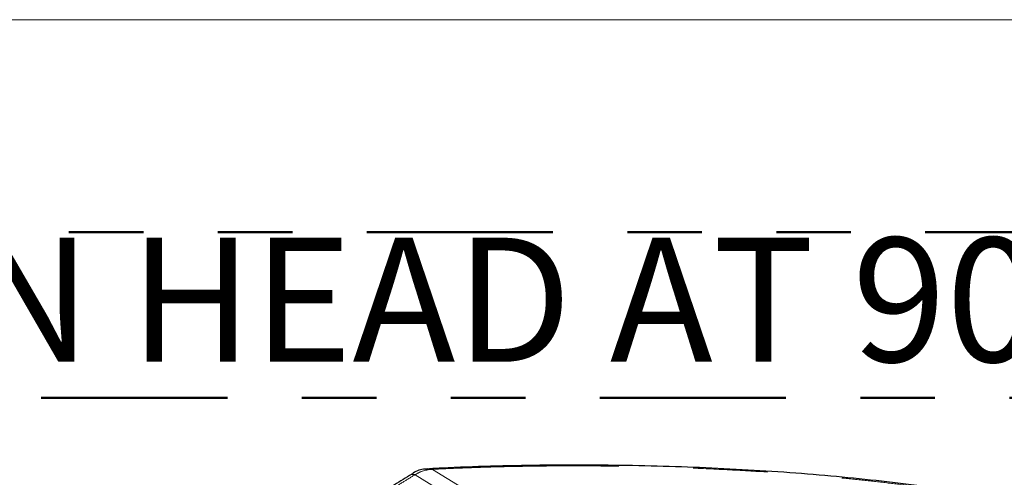
# Model space of a CAD drawing. Units: inches. Extents: x 0.3 to 10.6, y 0.2 to 8.2.
# Drawn here: x 7 to 8.3, y 7.6 to 8.2 of the extents above; entities that cross this region are included whole.
import ezdxf

# ---------------------------------------------------------------- set-up
doc = ezdxf.new("R2010")
doc.units = ezdxf.units.IN
doc.header["$MEASUREMENT"] = 0
doc.linetypes.add('PHANTOM', pattern=[0.5, 0.25, -0.05, 0.05, -0.05, 0.05, -0.05])
doc.layers.add('BORDER', color=7, linetype='Continuous', lineweight=35)
doc.layers.add('TXT', color=7, linetype='PHANTOM', lineweight=50)
doc.styles.add('SLDTEXTSTYLE0', font='ARIAL.TTF', dxfattribs={"width": 0.948})

# ---------------------------------------------------------------- blocks, each defined once
blk = doc.blocks.new('SW_NOTE_0_6')
at = {"layer": 'TXT', "color": 0}
for p, q in [((-0.037, 0.2222), (9.5259, 0.2222)), ((9.5259, 0), (-0.037, 0))]:
    blk.add_line(p, q, dxfattribs=at)
at = {"layer": 'TXT', "color": 0, "insert": (0, 0.2148), "char_height": 0.166667, "attachment_point": 1, "style": 'SLDTEXTSTYLE0'}
blk.add_mtext('RETROFIT TO 1/2" NPT FEMALE CONNECTIONS, WITH AXION HEAD AT 90° AND JOGGED', dxfattribs=at)

msp = doc.modelspace()

# ---------------------------------------------------------------- linework, layer by layer
at = {"color": 8, "linetype": 'PHANTOM', "lineweight": 18}
for p, q in [((7.50991457, 7.58165991), (7.51412268, 7.58128151)), ((7.51412268, 7.58128151), (7.51424764, 7.58121188)), ((7.619962, 7.51601288), (7.51424764, 7.58121188)), ((7.53765977, 7.58841254), (7.53726348, 7.58860229)), ((7.53765977, 7.58841254), (7.64501443, 7.52220189))]:
    msp.add_line(p, q, dxfattribs=at)
for centre, radius, start, end in [((7.5393404, 7.54180308), 0.04684527, 92.54108389, 122.56930679), ((7.53946618, 7.54087797), 0.04756889, 92.17630248, 122.01543418)]:
    msp.add_arc(centre, radius, start, end, dxfattribs=at)
at = {"color": 7, "linetype": 'Continuous', "lineweight": 25}
for points, knots in [([(8.20060803, 7.56491113), (8.1975245, 7.56536287), (8.17514149, 7.56864195), (8.13240069, 7.57349262), (8.07176854, 7.57962263), (8.00902171, 7.58461159), (7.9448639, 7.58860077), (7.87988769, 7.591504), (7.8142977, 7.59336014), (7.74821974, 7.59418017), (7.68188274, 7.59398798), (7.61594767, 7.59264936), (7.56654715, 7.59109028), (7.53923509, 7.58957593), (7.53358307, 7.58926254)], [0, 0, 0, 0, 0.0139885381, 0.1015410544, 0.1930334485, 0.2875362502, 0.3840549491, 0.4815608812, 0.5794690421, 0.6785717675, 0.7781750337, 0.8772182029, 0.9745912621, 1, 1, 1, 1]), ([(7.50969106, 7.5820394), (7.50186134, 7.57733453), (7.48119828, 7.56491812), (7.46099812, 7.55175969), (7.44845227, 7.54358729)], [0, 0, 0, 0, 0.3789234623, 1, 1, 1, 1]), ([(7.53328241, 7.58880814), (7.53137724, 7.58886462), (7.52388463, 7.58908673), (7.51538067, 7.58633204), (7.51037992, 7.58230908), (7.50974004, 7.58179432)], [0, 0, 0, 0, 0.2291950213, 0.9013711218, 1, 1, 1, 1]), ([(7.53357809, 7.58942659), (7.53356841, 7.58942811), (7.53347083, 7.58944351), (7.53337371, 7.58941416), (7.53328622, 7.58938772)], [0, 0, 0, 0, 0.0992167353, 1, 1, 1, 1])]:
    msp.add_open_spline(points, degree=3, knots=knots, dxfattribs=at)
at = {"color": 8, "linetype": 'PHANTOM', "lineweight": 18}
for points, knots in [([(7.53765977, 7.58841254), (7.54826935, 7.58891528), (7.56967373, 7.58992952), (7.60985126, 7.59137567), (7.6586201, 7.59258691), (7.71613409, 7.59316887), (7.77458414, 7.59291847), (7.83285851, 7.59183684), (7.89050603, 7.58995243), (7.9471442, 7.58729296), (8.00305761, 7.58382639), (8.05160664, 7.58003806), (8.09273356, 7.57625422), (8.12659129, 7.57273647), (8.15955114, 7.56893972), (8.18120272, 7.56607062), (8.19185595, 7.56465894)], [0, 0, 0, 0, 0.0486127356, 0.0980741594, 0.1840028192, 0.2718823444, 0.3613118382, 0.4515141554, 0.5386329609, 0.6252890775, 0.7110157334, 0.7950223165, 0.8481563378, 0.900038913, 0.9508161639, 1, 1, 1, 1]), ([(7.45369437, 7.54335879), (7.45866787, 7.54655003), (7.46863513, 7.5529455), (7.48369104, 7.56244536), (7.49885289, 7.5719074), (7.5090273, 7.57815346), (7.51412268, 7.58128151)], [0, 0, 0, 0, 0.2484845919, 0.4979808308, 0.7485870672, 1, 1, 1, 1]), ([(7.53726348, 7.58860229), (7.53683734, 7.58877937), (7.53566314, 7.58926728), (7.5343895, 7.58936459), (7.53357809, 7.58942659)], [0, 0, 0, 0, 0.3629239296, 1, 1, 1, 1])]:
    msp.add_open_spline(points, degree=3, knots=knots, dxfattribs=at)
at = {"layer": 'BORDER', "lineweight": 18}
msp.add_line((0.329927, 8.19207317), (10.629927, 8.19207317), dxfattribs=at)

# ---------------------------------------------------------------- block references
at = {"layer": 'TXT'}
msp.add_blockref('SW_NOTE_0_6', (0.73627037, 7.68461639), dxfattribs=at)

doc.saveas('drawing.dxf')
